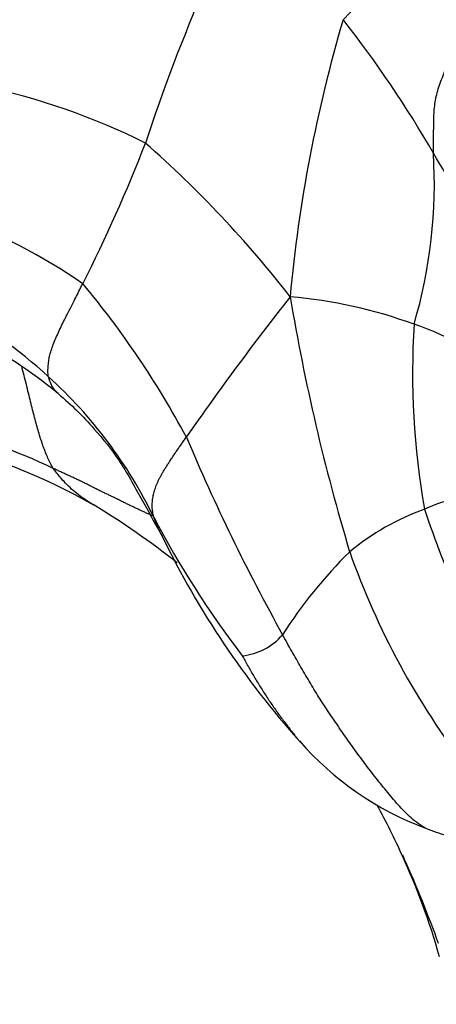
# Model space of a CAD drawing. Units: millimetres. Extents: x 0 to 1478, y 0 to 1758.
# Drawn here: x 1244 to 1253, y 1014 to 1034 of the extents above; entities that cross this region are included whole.
import ezdxf
from ezdxf import colors
from ezdxf.entities.mleader import LeaderData, LeaderLine
from ezdxf.math import Vec2, Vec3

# ---------------------------------------------------------------- set-up
doc = ezdxf.new("R2010")
doc.units = ezdxf.units.MM
doc.layers.add('DV5_Défaut', color=7, linetype='Continuous')
doc.layers.add('Défaut', color=7, linetype='Continuous')

# ---------------------------------------------------------------- blocks, each defined once
blk = doc.blocks.new('_DOT')
at = {"color": 0}
blk.add_line((0, 0), (-1, 0), dxfattribs=at)
at = {"color": 0, "const_width": 0.333}
blk.add_lwpolyline([(-0.1665, 0, 1), (0.1665, 0, 1)], format="xyb", close=True, dxfattribs=at)
blk = doc.blocks.new('SE4')
at = {"layer": 'DV5_Défaut', "color": 7, "linetype": 'Continuous'}
for centre, radius, start, end in [((1241.51, 1042.898), 12.97, 315.108, 329.2506), ((1282.419, 1019.527), 37.531, 156.6289, 161.7175), ((1278.281, 1025.635), 28.75, 163.616, 174.7713), ((1233.555, 1020.224), 21.834, 29.8704, 38.2623), ((1240.853, 1019.464), 13.238, 63.3903, 78.3258), ((1219.885, 1041.626), 28.812, 332.9301, 338.998), ((1232.087, 1014.585), 22.257, 37.8928, 48.6783), ((1242.7, 1030.491), 9.807, 343.5319, 3.5458), ((1226.352, 1015.27), 30.555, 27.6041, 31.1979), ((1238.854, 1018.793), 11.799, 55.4785, 69.5931), ((1231.708, 1016.956), 18.027, 28.2073, 39.8831), ((1296.225, 991.615), 59.259, 141.80738, 145.15084), ((1290.029, 1035.009), 40.939, 189.4959, 196.7616), ((1248.808, 1018.647), 9.645, 70.0132, 84.9873), ((1237.993, 1019.117), 10.21, 47.7248, 61.2186), ((1268, 1026.762), 15.924, 176.5844, 189.8134), ((1250.062, 1021.659), 6.387, 50.8312, 71.3464), ((1238.803, 1018.768), 9.816, 50.4649, 61.1739), ((1238.753, 1019.916), 9.107, 25.8757, 47.883), ((1239.116, 1012.501), 13.665, 64.6903, 74.8657), ((1284.37, 1040.956), 39.901, 202.8266, 209.0871), ((1239.844, 1013.724), 11.97, 60.3628, 77.2), ((1255.268, 1016.852), 7.781, 102.1671, 112.3461), ((1237.815, 1010.933), 15.403, 51.4669, 59.0089), ((1254.068, 1019.252), 5.108, 110.1316, 129.3432), ((1272.691, 1030.893), 21.5, 198.5648, 209.19), ((1263.814, 1032.731), 19.043, 207.6603, 217.4829), ((1262.955, 1031.186), 17.602, 205.9242, 221.8012), ((1257.457, 1016.489), 9.434, 134.6293, 147.4963), ((1265.383, 1028.33), 15.43, 199.4082, 217.5925), ((1248.592, 1022.331), 1.193, 275.3293, 319.638), ((1254.488, 1023.524), 6.183, 221.1634, 249.6066), ((1237.349, 1010.597), 15.947, 24.3671, 28.4074), ((1253.91, 1021.558), 4.141, 247.6241, 253.7354), ((1239.525, 1011.494), 13.594, 15.7366, 24.7067), ((1228.585, 1006.728), 25.538, 23.98, 24.1915), ((1228.585, 1006.728), 25.538, 19.9449, 23.98)]:
    blk.add_arc(centre, radius, start, end, dxfattribs=at)
for points, knots in [([(1252.489, 1031.098), (1252.488, 1031.122), (1252.49, 1031.218), (1252.492, 1031.409), (1252.495, 1031.672), (1252.5, 1031.961), (1252.543, 1032.262), (1252.65, 1032.563), (1252.757, 1032.831), (1252.833, 1033.019), (1252.872, 1033.113), (1252.883, 1033.136)], [0, 0, 0, 0, 0.035714, 0.142857, 0.285714, 0.428571, 0.571429, 0.714286, 0.857143, 0.964286, 1, 1, 1, 1]), ([(1244.861, 1026.672), (1244.857, 1026.687), (1244.851, 1026.753), (1244.852, 1026.897), (1244.883, 1027.1), (1244.965, 1027.341), (1245.081, 1027.597), (1245.209, 1027.863), (1245.357, 1028.146), (1245.469, 1028.371), (1245.526, 1028.486), (1245.54, 1028.515)], [0, 0, 0, 0, 0.035714, 0.142857, 0.285714, 0.428571, 0.571429, 0.714286, 0.857143, 0.964286, 1, 1, 1, 1]), ([(1244.958, 1024.854), (1244.938, 1024.886), (1244.903, 1024.952), (1244.852, 1025.056), (1244.805, 1025.167), (1244.76, 1025.285), (1244.717, 1025.41), (1244.675, 1025.542), (1244.635, 1025.68), (1244.596, 1025.826), (1244.558, 1025.977), (1244.519, 1026.136), (1244.478, 1026.301), (1244.435, 1026.473), (1244.391, 1026.652), (1244.357, 1026.787), (1244.337, 1026.86), (1244.334, 1026.873)], [0, 0, 0, 0, 0.070381, 0.140763, 0.211144, 0.281525, 0.351907, 0.422288, 0.49267, 0.563051, 0.633432, 0.703814, 0.774195, 0.844576, 0.914958, 0.985339, 1, 1, 1, 1]), ([(1245.052, 1026.339), (1245.05, 1026.34), (1245.037, 1026.352), (1245.013, 1026.376), (1244.982, 1026.412), (1244.955, 1026.452), (1244.931, 1026.493), (1244.91, 1026.536), (1244.891, 1026.58), (1244.875, 1026.625), (1244.864, 1026.656), (1244.861, 1026.672)], [0, 0, 0, 0, 0.010636, 0.134307, 0.257977, 0.381648, 0.505318, 0.628989, 0.752659, 0.87633, 1, 1, 1, 1]), ([(1245.052, 1026.339), (1245.19, 1026.218), (1245.424, 1026.013), (1245.84, 1025.567), (1246.292, 1025.007), (1246.704, 1024.244), (1246.97, 1023.772), (1247.124, 1023.491)], [0, 0, 0, 0, 0.141562, 0.283531, 0.50468, 0.753369, 1, 1, 1, 1]), ([(1245.747, 1024.137), (1245.736, 1024.144), (1245.619, 1024.213), (1245.412, 1024.356), (1245.184, 1024.569), (1245.044, 1024.743), (1244.973, 1024.831), (1244.958, 1024.854)], [0, 0, 0, 0, 0.0345829, 0.3563886, 0.6781943, 0.9195486, 1, 1, 1, 1]), ([(1246.947, 1023.891), (1246.953, 1023.87), (1246.968, 1023.826), (1246.994, 1023.76), (1247.022, 1023.695), (1247.052, 1023.629), (1247.085, 1023.562), (1247.11, 1023.516), (1247.124, 1023.491), (1247.125, 1023.489)], [0, 0, 0, 0, 0.1643186, 0.3286372, 0.4929558, 0.6572743, 0.8215929, 0.9859115, 1, 1, 1, 1]), ([(1252.333, 1017.728), (1252.322, 1017.734), (1252.259, 1017.769), (1252.149, 1017.842), (1252.011, 1017.959), (1251.882, 1018.088), (1251.76, 1018.225), (1251.641, 1018.365), (1251.524, 1018.506), (1251.409, 1018.648), (1251.295, 1018.791), (1251.183, 1018.936), (1251.074, 1019.083), (1250.967, 1019.231), (1250.86, 1019.379), (1250.755, 1019.529), (1250.65, 1019.678), (1250.547, 1019.829), (1250.444, 1019.98), (1250.342, 1020.132), (1250.243, 1020.285), (1250.146, 1020.44), (1250.051, 1020.597), (1249.957, 1020.756), (1249.865, 1020.915), (1249.773, 1021.075), (1249.682, 1021.235), (1249.591, 1021.396), (1249.531, 1021.504), (1249.501, 1021.558)], [0, 0, 0, 0, 0.007904, 0.046061, 0.084219, 0.122377, 0.160534, 0.198692, 0.236849, 0.275007, 0.313164, 0.351322, 0.389479, 0.427637, 0.465794, 0.503952, 0.542109, 0.580267, 0.618425, 0.656582, 0.69474, 0.732897, 0.771055, 0.809212, 0.84737, 0.885527, 0.923685, 0.961842, 1, 1, 1, 1]), ([(1248.703, 1021.143), (1248.714, 1021.121), (1248.752, 1021.052), (1248.808, 1020.95), (1248.865, 1020.849), (1248.923, 1020.749), (1248.984, 1020.648), (1249.046, 1020.548), (1249.109, 1020.447), (1249.173, 1020.347), (1249.238, 1020.248), (1249.305, 1020.15), (1249.374, 1020.053), (1249.444, 1019.956), (1249.515, 1019.861), (1249.587, 1019.766), (1249.66, 1019.671), (1249.733, 1019.576), (1249.796, 1019.497), (1249.836, 1019.45), (1249.85, 1019.433)], [0, 0, 0, 0, 0.056997, 0.113993, 0.17099, 0.227986, 0.284983, 0.34198, 0.398976, 0.455973, 0.51297, 0.569966, 0.626963, 0.683959, 0.740956, 0.797953, 0.854949, 0.911946, 0.968942, 1, 1, 1, 1])]:
    blk.add_open_spline(points, degree=3, knots=knots, dxfattribs=at)
for points in [[(1246.947, 1023.891), (1246.942, 1023.909), (1246.936, 1023.942), (1246.928, 1023.992), (1246.921, 1024.042), (1246.917, 1024.092), (1246.917, 1024.142), (1246.92, 1024.191), (1246.925, 1024.241), (1246.933, 1024.29), (1246.944, 1024.339), (1246.956, 1024.388), (1246.972, 1024.438), (1246.989, 1024.488), (1247.009, 1024.54), (1247.032, 1024.592), (1247.057, 1024.646), (1247.086, 1024.701), (1247.117, 1024.758), (1247.152, 1024.817), (1247.189, 1024.877), (1247.228, 1024.938), (1247.268, 1025.001), (1247.31, 1025.065), (1247.354, 1025.131), (1247.4, 1025.197), (1247.447, 1025.266), (1247.495, 1025.335), (1247.544, 1025.405), (1247.577, 1025.452), (1247.593, 1025.476)], [(1246.931, 1023.912), (1246.911, 1023.921), (1246.867, 1023.94), (1246.803, 1023.97), (1246.738, 1023.999), (1246.673, 1024.029), (1246.608, 1024.059), (1246.543, 1024.09), (1246.476, 1024.122), (1246.409, 1024.155), (1246.341, 1024.189), (1246.271, 1024.223), (1246.201, 1024.258), (1246.131, 1024.292), (1246.06, 1024.326), (1245.989, 1024.36), (1245.917, 1024.395), (1245.845, 1024.43), (1245.773, 1024.466), (1245.701, 1024.503), (1245.629, 1024.539), (1245.556, 1024.575), (1245.482, 1024.611), (1245.408, 1024.646), (1245.334, 1024.681), (1245.259, 1024.715), (1245.184, 1024.75), (1245.108, 1024.784), (1245.033, 1024.819), (1244.983, 1024.842), (1244.958, 1024.854)]]:
    blk.add_open_spline(points, degree=3, dxfattribs=at)

msp = doc.modelspace()

# ---------------------------------------------------------------- block references
at = {"layer": 'Défaut'}
msp.add_blockref('SE4', (0, 0), dxfattribs=at)

# ---------------------------------------------------------------- leaders
at = {"layer": 'Défaut', "color": 7, "linetype": 'Continuous'}
ml = msp.add_multileader_mtext('Standard', dxfattribs=at)
ml.set_content('{\\pxsm0.9;\\fSolid Edge ISO|b1||i0||c0|p34;\\W1.;11/10/2017\\P}', color=256)
ml.set_leader_properties()
ml.set_arrow_properties(name='DOT')
ml.build(insert=Vec2(0, 0))
ml.multileader.update_dxf_attribs({"leader_type": 0, "dogleg_length": 0, "arrow_head_size": 12})
ctx = ml.context
ctx.base_point, ctx.char_height, ctx.arrow_head_size, ctx.landing_gap_size = Vec3(1390.407, 1750.708), 12, 12, 4.2
notes = []
notes.append((ctx, [(0, (0, 0, 0), (0, 0), (1, 0), 1, [])]))
ctx.mtext.insert = Vec3(1392.407, 1756.828)
for ctx, leaders in notes:
    for number, flags, end, landing, length, lines in leaders:
        leader = LeaderData()
        leader.index, (leader.has_last_leader_line, leader.has_dogleg_vector, leader.attachment_direction) = number, flags
        leader.last_leader_point, leader.dogleg_vector, leader.dogleg_length = Vec3(end), Vec3(landing), length
        for number, points, colour, breaks in lines:
            line = LeaderLine()
            line.index, line.vertices, line.color, line.breaks = number, Vec3.list(points), colors.encode_raw_color(colour), breaks
            leader.lines.append(line)
        ctx.leaders.append(leader)

doc.saveas('drawing.dxf')
